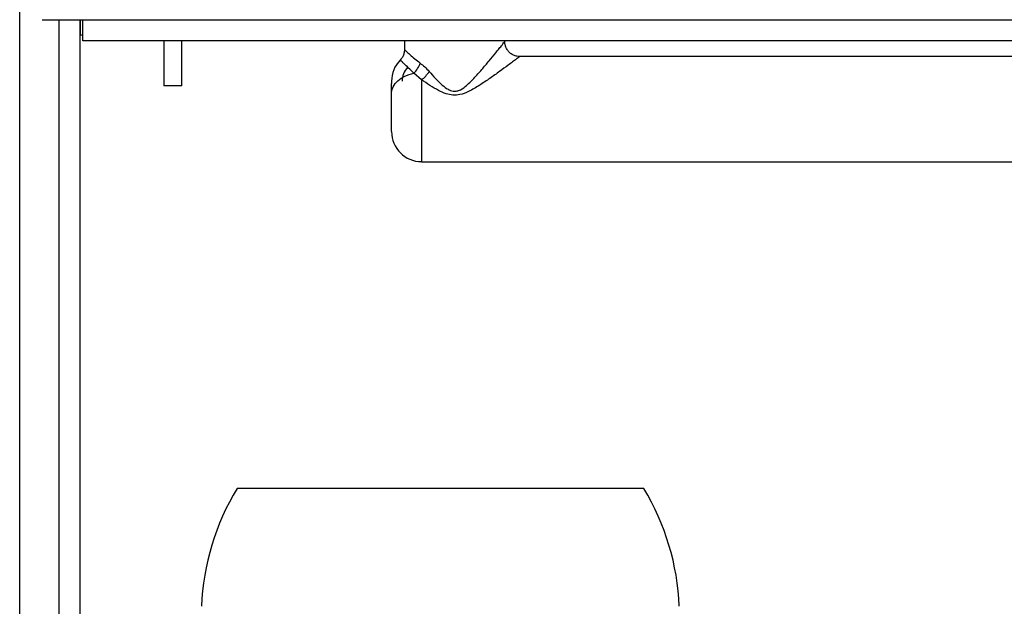
# Model space of a CAD drawing. Units: millimetres. Extents: x 4 to 416, y 4 to 293.
# Drawn here: x 191 to 221, y 135 to 153 of the extents above; entities that cross this region are included whole.
import ezdxf

# ---------------------------------------------------------------- set-up
doc = ezdxf.new("R2010")
doc.units = ezdxf.units.MM

msp = doc.modelspace()

# ---------------------------------------------------------------- linework, layer by layer
at = {"color": 7, "linetype": 'Continuous', "lineweight": 25}
for p, q in [((190.812, 124.783), (190.812, 153.228)), ((191.494, 152.92), (192.721, 152.92)), ((191.994, 152.92), (191.994, 124.03)), ((192.63, 152.92), (192.63, 123.323)), ((192.648, 152.454), (192.648, 152.92)), ((192.721, 152.92), (243.448, 152.92)), ((192.721, 152.283), (192.721, 152.92)), ((192.63, 152.454), (192.648, 152.454)), ((243.448, 152.283), (192.721, 152.283)), ((195.176, 152.283), (195.176, 150.92)), ((195.721, 150.92), (195.721, 152.283)), ((202.451, 152.283), (202.451, 152.013)), ((205.488, 152.257), (205.488, 152.283)), ((230.179, 151.805), (205.942, 151.805)), ((202.97, 151.099), (202.734, 151.3)), ((202.97, 151.099), (202.97, 148.623)), ((195.721, 150.92), (195.176, 150.92)), ((202.061, 149.533), (202.061, 150.689)), ((202.97, 148.623), (221.173, 148.623)), ((203.539, 138.737), (197.388, 138.737)), ((209.691, 138.737), (203.539, 138.737))]:
    msp.add_line(p, q, dxfattribs=at)
at = {"color": 7, "linetype": 'Continuous', "lineweight": 25, "flags": 128}
for points in [[(192.648, 152.454), (192.689, 152.458), (192.721, 152.467)], [(202.061, 150.689), (202.073, 150.792), (202.109, 150.892), (202.168, 150.987), (202.248, 151.074), (202.348, 151.151), (202.464, 151.215), (202.594, 151.265), (202.734, 151.3)]]:
    msp.add_lwpolyline(points, dxfattribs=at)
at = {"color": 7, "linetype": 'Continuous', "lineweight": 25}
for centre, radius, start, end in [((202.97, 151.058), 0.909, 135.5188, 180.0003), ((202.97, 151.058), 0.591, 135.8111, 180), ((202.262, 151.814), 0.698, 312.5488, 342.6177), ((202.295, 151.945), 1.082, 308.5426, 326.7202), ((202.97, 149.533), 0.909, 180, 270), ((203.786, 134.863), 7.48, 148.8025, 177.6472), ((203.293, 134.863), 7.48, 2.3528, 31.1975)]:
    msp.add_arc(centre, radius, start, end, dxfattribs=at)
for points, knots in [([(203.2, 151.351), (203.262, 151.282), (203.386, 151.142), (203.573, 150.954), (203.751, 150.814), (203.911, 150.749), (204.024, 150.756), (204.152, 150.795), (204.333, 150.919), (204.558, 151.146), (204.795, 151.413), (205.018, 151.678), (205.192, 151.892), (205.321, 152.051), (205.402, 152.152), (205.457, 152.222), (205.479, 152.249), (205.488, 152.26), (205.486, 152.258), (205.485, 152.257)], [0, 0, 0, 0, 0.0757587, 0.1523566, 0.2080193, 0.2506586, 0.2812581, 0.2931002, 0.3530294, 0.4475881, 0.5443085, 0.6425239, 0.7432943, 0.8038819, 0.866017, 0.9157235, 0.9671474, 0.9850839, 1, 1, 1, 1]), ([(205.942, 151.806), (205.912, 151.807), (205.847, 151.811), (205.751, 151.843), (205.66, 151.898), (205.583, 151.975), (205.527, 152.065), (205.497, 152.159), (205.486, 152.223), (205.488, 152.255), (205.488, 152.257)], [0, 0, 0, 0, 0.127815, 0.272799, 0.423579, 0.576434, 0.729669, 0.866996, 0.991817, 1, 1, 1, 1]), ([(202.449, 152.013), (202.449, 151.992), (202.449, 151.936), (202.423, 151.847), (202.38, 151.759), (202.337, 151.716), (202.319, 151.698)], [0, 0, 0, 0, 0.177418, 0.477046, 0.784208, 1, 1, 1, 1]), ([(202.453, 152.013), (202.452, 152.013), (202.449, 152.017), (202.46, 152.006), (202.487, 151.981), (202.535, 151.936), (202.629, 151.852), (202.758, 151.74), (202.871, 151.651), (202.928, 151.606)], [0, 0, 0, 0, 0.0163893, 0.1618821, 0.2244287, 0.3981379, 0.5775807, 0.7859988, 1, 1, 1, 1]), ([(202.734, 151.3), (202.68, 151.354), (202.571, 151.463), (202.451, 151.577), (202.374, 151.649), (202.33, 151.688), (202.324, 151.693), (202.322, 151.695)], [0, 0, 0, 0, 0.25118, 0.507779, 0.671674, 0.839672, 1, 1, 1, 1]), ([(205.942, 151.805), (205.942, 151.805), (205.941, 151.804), (205.92, 151.788), (205.875, 151.755), (205.811, 151.707), (205.726, 151.644), (205.562, 151.522), (205.333, 151.354), (205.043, 151.147), (204.729, 150.935), (204.429, 150.756), (204.152, 150.645), (203.916, 150.626), (203.696, 150.677), (203.464, 150.784), (203.217, 150.931), (203.053, 151.043), (202.97, 151.099)], [0, 0, 0, 0, 0.014089, 0.061338, 0.110521, 0.126674, 0.183952, 0.242931, 0.336404, 0.43284, 0.526825, 0.622533, 0.688755, 0.739784, 0.789667, 0.849182, 0.924112, 1, 1, 1, 1]), ([(202.928, 151.606), (202.973, 151.57), (203.065, 151.496), (203.155, 151.4), (203.2, 151.351)], [0, 0, 0, 0, 0.493265, 1, 1, 1, 1]), ([(202.061, 151.058), (202.061, 151.058), (202.061, 151.055), (202.061, 151.033), (202.061, 151.007), (202.061, 150.993)], [0, 0, 0, 0, 0.19855, 0.582181, 1, 1, 1, 1]), ([(202.061, 150.689), (202.061, 150.744), (202.061, 150.852), (202.061, 150.947), (202.061, 150.993)], [0, 0, 0, 0, 0.504447, 1, 1, 1, 1])]:
    msp.add_open_spline(points, degree=3, knots=knots, dxfattribs=at)

doc.saveas('drawing.dxf')
